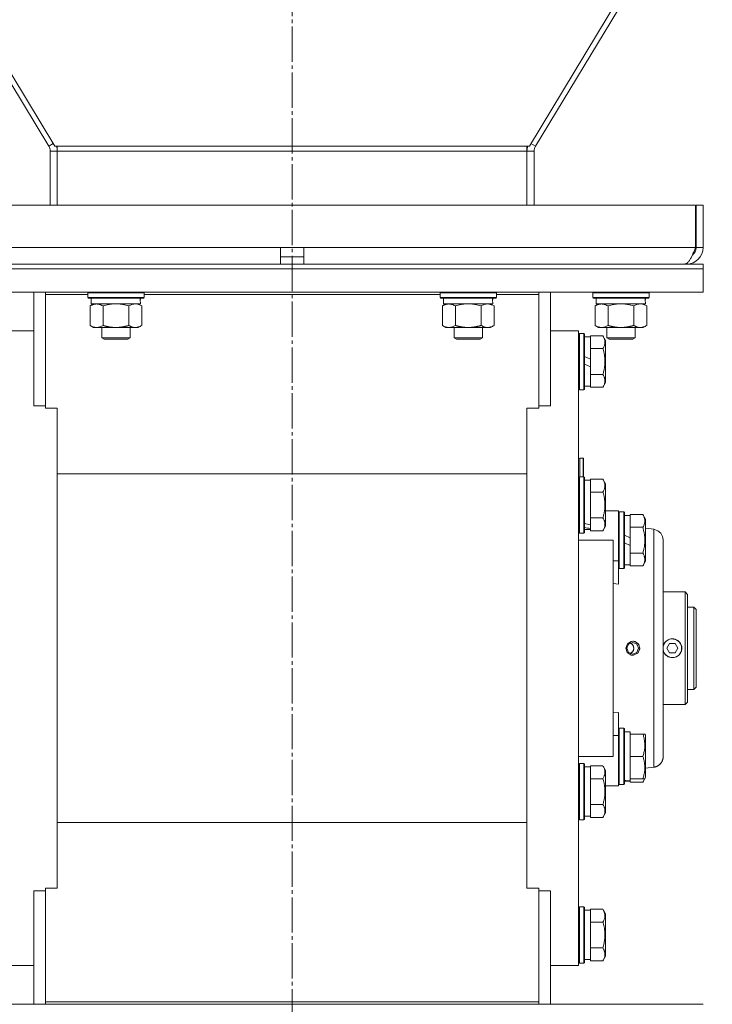
# Model space of a CAD drawing. Units: millimetres. Extents: x 0 to 17386, y -6 to 11880.
# Drawn here: x 3013 to 3307, y 6964 to 7383 of the extents above; entities that cross this region are included whole.
import ezdxf

# ---------------------------------------------------------------- set-up
doc = ezdxf.new("R2010")
doc.units = ezdxf.units.MM
doc.linetypes.add('K5LT_AXLED', pattern=[19.5, 15, -1.5, 1.5, -1.5])
doc.linetypes.add('K5LT_THIN', pattern=[0])
for name, color, linetype, true_color in [('OSI', 2, 'Continuous', 0xffff00), ('R', 1, 'Continuous', 0xff0000), ('WELDING', 7, 'Continuous', 0xffffff)]:
    doc.layers.add(name, color=color, linetype=linetype, true_color=true_color)

msp = doc.modelspace()

# ---------------------------------------------------------------- linework, layer by layer
at = {"layer": 'OSI', "color": 30, "linetype": 'K5LT_AXLED', "lineweight": 18, "true_color": 0xff8000}
msp.add_line((3128.58, 10344.07), (3128.58, 6874.07), dxfattribs=at)
at = {"layer": 'R', "color": 7, "linetype": 'K5LT_THIN', "lineweight": 18}
for p, q in [((3027.57, 7329.18), (2864.58, 7598.57)), ((3229.59, 7329.18), (3392.58, 7598.57)), ((2864.23, 7594.9), (3025, 7329.18)), ((3392.92, 7594.9), (3232.16, 7329.18)), ((3025, 7329.18), (3026.88, 7330.32)), ((3028.58, 7329.18), (3027.57, 7329.18)), ((3228.58, 7329.18), (3028.58, 7329.18)), ((3028.58, 7329.18), (3028.58, 7327.11)), ((3228.58, 7329.18), (3229.59, 7329.18)), ((3228.58, 7329.18), (3228.58, 7327.11)), ((3232.16, 7329.18), (3230.28, 7330.32)), ((3025.58, 7327.11), (3028.58, 7327.11)), ((3025.58, 7327.11), (3025.58, 7304.07)), ((3228.58, 7327.11), (3028.58, 7327.11)), ((3028.58, 7304.07), (3028.58, 7327.11)), ((3231.58, 7327.11), (3228.58, 7327.11)), ((3228.58, 7304.07), (3228.58, 7327.11)), ((3231.58, 7327.11), (3231.58, 7304.07)), ((2956.76, 7304.07), (3300.39, 7304.07)), ((3300.39, 7304.07), (3300.39, 7286.07)), ((3300.58, 7286.07), (3300.58, 7304.07)), ((3303.58, 7304.07), (3300.58, 7304.07)), ((3303.58, 7286.07), (3303.58, 7304.07)), ((2956.76, 7286.07), (3123.58, 7286.07)), ((3123.58, 7279.07), (3123.58, 7286.07)), ((3123.58, 7286.07), (3133.58, 7286.07)), ((3133.58, 7279.07), (3133.58, 7286.07)), ((3133.58, 7286.07), (3300.39, 7286.07)), ((3303.58, 7286.07), (3300.58, 7286.07)), ((3123.58, 7282.07), (3133.58, 7282.07)), ((2953.58, 7279.07), (3303.58, 7279.07)), ((3296.58, 7279.07), (3296.58, 7279.31)), ((3303.58, 7277.07), (3303.58, 7279.07)), ((2953.58, 7277.07), (3303.58, 7277.07)), ((2953.58, 7277.07), (3303.58, 7277.07)), ((3303.58, 7267.07), (3303.58, 7277.07)), ((2953.58, 7267.07), (3303.58, 7267.07)), ((3018.58, 7218.75), (3018.58, 7267.07)), ((3023.58, 7266.03), (3023.58, 7267.07)), ((3023.58, 7217.71), (3023.58, 7266.03)), ((3023.58, 7266.03), (3041.58, 7266.03)), ((3041.58, 7266.77), (3041.75, 7267.07)), ((3041.58, 7264.87), (3041.58, 7266.77)), ((3041.58, 7266.77), (3065.58, 7266.77)), ((3041.58, 7264.87), (3041.75, 7264.57)), ((3041.58, 7264.87), (3065.58, 7264.87)), ((3065.58, 7266.77), (3065.41, 7267.07)), ((3065.58, 7264.87), (3065.41, 7264.57)), ((3065.58, 7264.87), (3065.58, 7266.77)), ((3065.58, 7266.03), (3191.58, 7266.03)), ((3191.58, 7266.77), (3191.75, 7267.07)), ((3191.58, 7264.87), (3191.58, 7266.77)), ((3191.58, 7266.77), (3215.58, 7266.77)), ((3191.58, 7264.87), (3191.75, 7264.57)), ((3191.58, 7264.87), (3215.58, 7264.87)), ((3215.58, 7266.77), (3215.41, 7267.07)), ((3215.58, 7264.87), (3215.41, 7264.57)), ((3215.58, 7264.87), (3215.58, 7266.77)), ((3215.58, 7266.03), (3233.58, 7266.03)), ((3233.58, 7266.03), (3233.58, 7267.07)), ((3233.58, 7266.03), (3233.58, 7217.71)), ((3238.58, 7218.75), (3238.58, 7267.07)), ((3256.58, 7266.77), (3256.75, 7267.07)), ((3256.58, 7264.87), (3256.58, 7266.77)), ((3256.58, 7266.77), (3280.58, 7266.77)), ((3256.58, 7264.87), (3256.75, 7264.57)), ((3256.58, 7264.87), (3280.58, 7264.87)), ((3280.58, 7266.77), (3280.41, 7267.07)), ((3280.58, 7264.87), (3280.41, 7264.57)), ((3280.58, 7264.87), (3280.58, 7266.77)), ((3041.75, 7264.57), (3065.41, 7264.57)), ((3042.61, 7261.22), (3044.08, 7262.07)), ((3042.61, 7252.92), (3042.61, 7261.22)), ((3043.08, 7262.07), (3043.08, 7264.57)), ((3043.08, 7262.07), (3064.02, 7262.07)), ((3048.09, 7252.92), (3048.09, 7261.22)), ((3059.06, 7252.92), (3059.06, 7261.22)), ((3064.55, 7261.22), (3063.08, 7262.07)), ((3064.03, 7264.57), (3063.95, 7263.19)), ((3064.55, 7252.92), (3064.55, 7261.22)), ((3191.75, 7264.57), (3215.41, 7264.57)), ((3192.61, 7261.22), (3194.08, 7262.07)), ((3192.61, 7252.92), (3192.61, 7261.22)), ((3193.08, 7262.07), (3193.08, 7264.57)), ((3193.08, 7262.07), (3214.02, 7262.07)), ((3198.09, 7252.92), (3198.09, 7261.22)), ((3209.06, 7252.92), (3209.06, 7261.22)), ((3214.55, 7261.22), (3213.08, 7262.07)), ((3214.03, 7264.57), (3213.95, 7263.19)), ((3214.55, 7252.92), (3214.55, 7261.22)), ((3256.75, 7264.57), (3280.41, 7264.57)), ((3257.61, 7261.22), (3259.08, 7262.07)), ((3257.61, 7252.92), (3257.61, 7261.22)), ((3258.08, 7262.07), (3258.08, 7264.57)), ((3258.08, 7262.07), (3279.02, 7262.07)), ((3263.09, 7252.92), (3263.09, 7261.22)), ((3274.06, 7252.92), (3274.06, 7261.22)), ((3279.55, 7261.22), (3278.08, 7262.07)), ((3279.03, 7264.57), (3278.95, 7263.19)), ((3279.55, 7252.92), (3279.55, 7261.22)), ((3042.61, 7252.92), (3044.08, 7252.07)), ((3064.55, 7252.92), (3063.08, 7252.07)), ((3192.61, 7252.92), (3194.08, 7252.07)), ((3214.55, 7252.92), (3213.08, 7252.07)), ((3257.61, 7252.92), (3259.08, 7252.07)), ((3279.55, 7252.92), (3278.08, 7252.07)), ((3018.58, 7250.57), (3006.58, 7250.57)), ((3045.35, 7252.07), (3044.08, 7252.07)), ((3053.58, 7252.07), (3045.35, 7252.07)), ((3047.58, 7252.07), (3047.58, 7247.64)), ((3061.81, 7252.07), (3053.58, 7252.07)), ((3059.58, 7252.07), (3059.58, 7247.64)), ((3063.08, 7252.07), (3061.81, 7252.07)), ((3195.35, 7252.07), (3194.08, 7252.07)), ((3203.58, 7252.07), (3195.35, 7252.07)), ((3197.58, 7252.07), (3197.58, 7247.64)), ((3211.81, 7252.07), (3203.58, 7252.07)), ((3209.58, 7252.07), (3209.58, 7247.64)), ((3213.08, 7252.07), (3211.81, 7252.07)), ((3238.58, 7250.57), (3250.58, 7250.57)), ((3250.58, 7250.57), (3250.58, 6980.57)), ((3250.88, 7249.57), (3250.58, 7249.39)), ((3250.88, 7249.57), (3250.88, 7225.57)), ((3252.78, 7249.57), (3250.88, 7249.57)), ((3252.78, 7249.57), (3252.78, 7225.57)), ((3252.78, 7249.57), (3253.08, 7249.39)), ((3253.08, 7249.39), (3253.08, 7225.74)), ((3253.08, 7248.07), (3255.58, 7248.07)), ((3260.93, 7248.54), (3255.58, 7248.54)), ((3255.58, 7248.54), (3255.58, 7248.03)), ((3260.35, 7252.07), (3259.08, 7252.07)), ((3268.58, 7252.07), (3260.35, 7252.07)), ((3260.93, 7248.54), (3262.08, 7246.54)), ((3262.58, 7252.07), (3262.58, 7247.64)), ((3276.81, 7252.07), (3268.58, 7252.07)), ((3274.58, 7252.07), (3274.58, 7247.64)), ((3278.08, 7252.07), (3276.81, 7252.07)), ((3059.58, 7247.64), (3047.58, 7247.64)), ((3047.58, 7247.64), (3048.58, 7247.07)), ((3058.58, 7247.07), (3048.58, 7247.07)), ((3059.58, 7247.64), (3058.58, 7247.07)), ((3209.58, 7247.64), (3197.58, 7247.64)), ((3197.58, 7247.64), (3198.58, 7247.07)), ((3208.58, 7247.07), (3198.58, 7247.07)), ((3209.58, 7247.64), (3208.58, 7247.07)), ((3255.58, 7243.56), (3255.58, 7248.03)), ((3262.08, 7246.54), (3262.08, 7228.59)), ((3274.58, 7247.64), (3262.58, 7247.64)), ((3262.58, 7247.64), (3263.58, 7247.07)), ((3273.58, 7247.07), (3263.58, 7247.07)), ((3274.58, 7247.64), (3273.58, 7247.07)), ((3255.58, 7238.58), (3253.08, 7239.74)), ((3255.58, 7243.56), (3255.58, 7243.05)), ((3260.93, 7243.05), (3255.58, 7243.05)), ((3255.58, 7243.05), (3255.58, 7242.04)), ((3255.58, 7238.58), (3255.58, 7242.04)), ((3255.58, 7235.27), (3253.08, 7236.43)), ((3255.58, 7238.58), (3255.58, 7235.27)), ((3255.58, 7233.09), (3255.58, 7235.27)), ((3255.58, 7233.09), (3255.58, 7232.08)), ((3255.58, 7232.08), (3255.58, 7231.58)), ((3260.93, 7232.08), (3255.58, 7232.08)), ((3255.58, 7227.1), (3255.58, 7231.58)), ((3255.58, 7227.1), (3255.58, 7226.6)), ((3260.93, 7226.6), (3262.08, 7228.59)), ((3250.88, 7225.57), (3250.58, 7225.74)), ((3252.78, 7225.57), (3250.88, 7225.57)), ((3252.78, 7225.57), (3253.08, 7225.74)), ((3253.08, 7227.07), (3255.58, 7227.07)), ((3260.93, 7226.6), (3255.58, 7226.6)), ((3023.58, 7218.75), (3018.58, 7218.75)), ((3238.58, 7218.75), (3233.58, 7218.75)), ((3028.58, 7217.71), (3023.58, 7217.71)), ((3028.58, 7215.82), (3028.58, 7217.71)), ((3028.58, 7015.31), (3028.58, 7215.82)), ((3228.58, 7217.71), (3228.58, 7215.82)), ((3233.58, 7217.71), (3228.58, 7217.71)), ((3228.58, 7015.31), (3228.58, 7215.82)), ((3252.48, 7196.47), (3251.08, 7196.47)), ((3251.08, 7196.47), (3251.08, 7188.57)), ((3252.68, 7196.27), (3252.48, 7196.47)), ((3252.48, 7196.47), (3252.48, 7188.57)), ((3252.68, 7196.27), (3252.68, 7188.57)), ((3228.58, 7189.76), (3028.58, 7189.76)), ((3250.88, 7188.57), (3250.58, 7188.39)), ((3250.88, 7188.57), (3250.88, 7164.57)), ((3252.78, 7188.57), (3250.88, 7188.57)), ((3252.78, 7188.57), (3253.08, 7188.39)), ((3252.78, 7188.57), (3252.78, 7164.57)), ((3253.08, 7188.39), (3253.08, 7164.74)), ((3253.08, 7187.07), (3255.58, 7187.07)), ((3260.93, 7187.54), (3255.58, 7187.54)), ((3255.58, 7187.54), (3255.58, 7187.03)), ((3255.58, 7182.56), (3255.58, 7187.03)), ((3260.93, 7187.54), (3262.08, 7185.54)), ((3262.08, 7185.54), (3262.08, 7167.59)), ((3255.58, 7182.56), (3255.58, 7182.05)), ((3255.58, 7182.05), (3255.58, 7181.04)), ((3260.93, 7182.05), (3255.58, 7182.05)), ((3255.58, 7172.09), (3255.58, 7181.04)), ((3262.08, 7174.07), (3265.33, 7174.07)), ((3265.33, 7174.07), (3267.58, 7174.07)), ((3265.33, 7174.07), (3267.58, 7174.07)), ((3267.58, 7174.07), (3267.58, 7152.73)), ((3267.88, 7173.57), (3267.58, 7173.39)), ((3267.88, 7173.57), (3267.58, 7173.39)), ((3267.88, 7173.57), (3267.88, 7149.57)), ((3269.78, 7173.57), (3267.88, 7173.57)), ((3269.78, 7173.57), (3269.78, 7149.57)), ((3269.78, 7173.57), (3270.08, 7173.39)), ((3270.08, 7173.39), (3270.08, 7149.74)), ((3255.58, 7172.09), (3255.58, 7171.08)), ((3260.93, 7171.08), (3255.58, 7171.08)), ((3255.58, 7171.08), (3255.58, 7170.58)), ((3255.58, 7168.02), (3255.58, 7170.58)), ((3270.08, 7172.07), (3272.58, 7172.07)), ((3277.93, 7172.54), (3272.58, 7172.54)), ((3272.58, 7172.54), (3272.58, 7172.03)), ((3272.58, 7167.56), (3272.58, 7172.03)), ((3277.93, 7172.54), (3279.08, 7170.54)), ((3279.08, 7170.54), (3279.08, 7152.59)), ((3250.88, 7164.57), (3250.58, 7164.74)), ((3252.78, 7164.57), (3250.88, 7164.57)), ((3252.78, 7164.57), (3253.08, 7164.74)), ((3253.08, 7166.07), (3255.58, 7166.07)), ((3255.58, 7168.02), (3255.58, 7167.19)), ((3255.58, 7167.19), (3255.58, 7166.55)), ((3255.58, 7166.1), (3255.58, 7166.55)), ((3255.58, 7166.1), (3255.58, 7165.6)), ((3260.93, 7165.6), (3255.58, 7165.6)), ((3260.93, 7165.6), (3262.08, 7167.59)), ((3272.58, 7167.56), (3272.58, 7167.05)), ((3272.58, 7167.05), (3272.58, 7166.04)), ((3277.93, 7167.05), (3272.58, 7167.05)), ((3272.58, 7162.58), (3272.58, 7166.04)), ((3279.08, 7166.66), (3282.58, 7166.2)), ((3265.33, 7161.57), (3250.58, 7161.57)), ((3265.33, 7161.57), (3265.33, 7069.57)), ((3272.58, 7162.58), (3270.08, 7163.74)), ((3272.58, 7159.27), (3270.08, 7160.43)), ((3272.58, 7162.58), (3272.58, 7159.27)), ((3286.58, 7069.5), (3286.58, 7161.64)), ((3286.58, 7161.64), (3286.58, 7069.5)), ((3286.58, 7161.63), (3286.58, 7161.64)), ((3272.58, 7157.09), (3272.58, 7159.27)), ((3272.58, 7157.09), (3272.58, 7156.08)), ((3277.93, 7156.08), (3272.58, 7156.08)), ((3272.58, 7156.08), (3272.58, 7155.58)), ((3267.58, 7152.73), (3265.33, 7152.73)), ((3267.58, 7152.73), (3267.58, 7142.86)), ((3272.58, 7151.1), (3272.58, 7155.58)), ((3277.93, 7150.6), (3279.08, 7152.59)), ((3267.88, 7149.57), (3267.58, 7149.74)), ((3269.78, 7149.57), (3267.88, 7149.57)), ((3269.78, 7149.57), (3270.08, 7149.74)), ((3270.08, 7151.07), (3272.58, 7151.07)), ((3272.58, 7151.1), (3272.58, 7150.6)), ((3277.93, 7150.6), (3272.58, 7150.6)), ((3267.58, 7142.86), (3265.33, 7143.07)), ((3286.58, 7139.57), (3295.88, 7139.57)), ((3295.88, 7139.57), (3295.88, 7091.57)), ((3295.88, 7139.57), (3296.98, 7138.47)), ((3296.98, 7092.67), (3296.98, 7138.47)), ((3299.58, 7133.07), (3296.98, 7133.07)), ((3299.58, 7098.07), (3299.58, 7133.07)), ((3299.58, 7133.07), (3300.58, 7132.07)), ((3300.58, 7099.07), (3300.58, 7132.07)), ((3273.96, 7118.55), (3273.65, 7118.57)), ((3275.86, 7117.57), (3273.96, 7118.55)), ((3271.14, 7115.57), (3271.85, 7117.31)), ((3271.85, 7113.83), (3271.14, 7115.57)), ((3271.85, 7117.31), (3273.58, 7118.03)), ((3273.58, 7118.03), (3275.3, 7117.31)), ((3275.3, 7117.31), (3276.01, 7115.57)), ((3276.01, 7115.57), (3275.3, 7113.83)), ((3276.62, 7115.57), (3275.86, 7117.57)), ((3276.62, 7115.57), (3275.86, 7113.56)), ((3288.17, 7115.57), (3289.32, 7117.57)), ((3289.32, 7113.57), (3288.17, 7115.57)), ((3289.32, 7117.57), (3291.63, 7117.57)), ((3291.63, 7117.57), (3292.79, 7115.57)), ((3292.79, 7115.57), (3291.63, 7113.57)), ((3273.58, 7113.11), (3271.85, 7113.83)), ((3275.3, 7113.83), (3273.58, 7113.11)), ((3273.96, 7112.58), (3273.65, 7112.57)), ((3275.86, 7113.56), (3273.96, 7112.58)), ((3291.63, 7113.57), (3289.32, 7113.57)), ((3299.58, 7098.07), (3296.98, 7098.07)), ((3299.58, 7098.07), (3300.58, 7099.07)), ((3286.58, 7091.57), (3295.88, 7091.57)), ((3295.88, 7091.57), (3296.98, 7092.67)), ((3265.33, 7088.06), (3267.58, 7088.27)), ((3267.58, 7088.27), (3267.58, 7078.41)), ((3267.88, 7081.57), (3267.58, 7081.39)), ((3269.78, 7081.57), (3267.88, 7081.57)), ((3267.88, 7081.57), (3267.88, 7057.57)), ((3269.78, 7081.57), (3269.78, 7057.57)), ((3269.78, 7081.57), (3270.08, 7081.39)), ((3270.08, 7081.39), (3270.08, 7057.74)), ((3267.58, 7078.41), (3265.33, 7078.41)), ((3267.58, 7078.41), (3267.58, 7057.07)), ((3270.08, 7080.07), (3272.58, 7080.07)), ((3272.58, 7079.07), (3272.58, 7080.07)), ((3272.58, 7079.07), (3272.58, 7078.19)), ((3277.93, 7079.07), (3272.58, 7079.07)), ((3272.58, 7070.44), (3272.58, 7078.19)), ((3278.77, 7079.07), (3277.93, 7079.07)), ((3278.77, 7079.07), (3279.08, 7078.54)), ((3279.08, 7078.54), (3279.08, 7060.59)), ((3250.58, 7069.57), (3265.33, 7069.57)), ((3272.58, 7070.44), (3272.58, 7069.57)), ((3272.58, 7069.57), (3272.58, 7068.69)), ((3277.93, 7069.57), (3272.58, 7069.57)), ((3272.58, 7060.94), (3272.58, 7068.69)), ((3286.58, 7069.5), (3286.58, 7069.5)), ((3250.88, 7066.57), (3250.58, 7066.39)), ((3252.78, 7066.57), (3250.88, 7066.57)), ((3250.88, 7066.57), (3250.88, 7064.96)), ((3250.88, 7064.96), (3250.88, 7042.57)), ((3252.78, 7066.57), (3253.08, 7066.39)), ((3252.78, 7066.57), (3252.78, 7064.96)), ((3252.78, 7064.96), (3252.78, 7042.57)), ((3253.08, 7066.39), (3253.08, 7064.81)), ((3253.08, 7065.07), (3255.58, 7065.07)), ((3253.08, 7064.81), (3253.08, 7042.74)), ((3260.93, 7065.54), (3255.58, 7065.54)), ((3255.58, 7065.54), (3255.58, 7065.03)), ((3255.58, 7060.56), (3255.58, 7065.03)), ((3260.93, 7065.54), (3262.08, 7063.54)), ((3279.08, 7064.48), (3282.58, 7064.94)), ((3255.58, 7060.56), (3255.58, 7060.05)), ((3255.58, 7060.05), (3255.58, 7059.04)), ((3260.93, 7060.05), (3255.58, 7060.05)), ((3262.08, 7063.54), (3262.08, 7062.34)), ((3262.08, 7062.34), (3262.08, 7045.59)), ((3272.58, 7060.94), (3272.58, 7060.07)), ((3272.58, 7059.12), (3272.58, 7060.07)), ((3277.93, 7060.07), (3272.58, 7060.07)), ((3277.93, 7058.6), (3279.08, 7060.59)), ((3277.93, 7060.07), (3278.77, 7060.07)), ((3278.77, 7060.07), (3279.08, 7060.59)), ((3255.58, 7050.09), (3255.58, 7059.04)), ((3265.33, 7057.07), (3262.08, 7057.07)), ((3265.33, 7057.07), (3267.58, 7057.07)), ((3267.88, 7057.57), (3267.58, 7057.74)), ((3267.88, 7057.57), (3267.58, 7057.74)), ((3269.78, 7057.57), (3267.88, 7057.57)), ((3269.78, 7057.57), (3267.88, 7057.57)), ((3269.78, 7057.57), (3270.08, 7057.74)), ((3269.78, 7057.57), (3270.08, 7057.74)), ((3271.2, 7059.2), (3270.08, 7059.13)), ((3270.08, 7059.07), (3272.58, 7059.07)), ((3272.58, 7059.1), (3272.58, 7059.12)), ((3272.58, 7059.1), (3272.58, 7058.6)), ((3277.93, 7058.6), (3272.58, 7058.6)), ((3255.58, 7050.09), (3255.58, 7049.08)), ((3260.93, 7049.08), (3255.58, 7049.08)), ((3255.58, 7049.08), (3255.58, 7048.58)), ((3255.58, 7044.1), (3255.58, 7048.58)), ((3253.08, 7044.07), (3255.58, 7044.07)), ((3255.58, 7044.1), (3255.58, 7043.6)), ((3260.93, 7043.6), (3255.58, 7043.6)), ((3260.93, 7043.6), (3262.08, 7045.59)), ((3228.58, 7041.37), (3028.58, 7041.37)), ((3250.88, 7042.57), (3250.58, 7042.74)), ((3252.78, 7042.57), (3250.88, 7042.57)), ((3252.78, 7042.57), (3253.08, 7042.74)), ((3028.58, 7013.42), (3023.58, 7013.42)), ((3023.58, 7013.42), (3023.58, 6965.1)), ((3028.58, 7015.31), (3028.58, 7013.42)), ((3228.58, 7013.42), (3228.58, 7015.31)), ((3233.58, 7013.42), (3228.58, 7013.42)), ((3233.58, 6965.1), (3233.58, 7013.42)), ((3018.58, 6964.07), (3018.58, 7012.38)), ((3023.58, 7012.38), (3018.58, 7012.38)), ((3238.58, 7012.38), (3233.58, 7012.38)), ((3238.58, 6964.07), (3238.58, 7012.38)), ((3250.88, 7005.57), (3250.58, 7005.39)), ((3252.78, 7005.57), (3250.88, 7005.57)), ((3250.88, 7005.57), (3250.88, 6993.57)), ((3252.78, 7005.57), (3253.08, 7005.39)), ((3252.78, 7005.57), (3252.78, 6993.57)), ((3253.08, 7005.39), (3253.08, 6993.57)), ((3253.08, 7004.07), (3255.58, 7004.07)), ((3260.93, 7004.54), (3255.58, 7004.54)), ((3255.58, 7004.54), (3255.58, 7004.03)), ((3255.58, 6999.56), (3255.58, 7004.03)), ((3260.93, 7004.54), (3262.08, 7002.54)), ((3262.08, 7002.54), (3262.08, 6993.57)), ((3255.58, 6999.56), (3255.58, 6999.05)), ((3255.58, 6999.05), (3255.58, 6998.04)), ((3260.93, 6999.05), (3255.58, 6999.05)), ((3255.58, 6989.09), (3255.58, 6998.04)), ((3250.88, 6993.57), (3250.88, 6981.57)), ((3252.78, 6993.57), (3252.78, 6981.57)), ((3253.08, 6993.57), (3253.08, 6981.74)), ((3262.08, 6993.57), (3262.08, 6984.59)), ((3255.58, 6989.09), (3255.58, 6988.08)), ((3260.93, 6988.08), (3255.58, 6988.08)), ((3255.58, 6988.08), (3255.58, 6987.58)), ((3255.58, 6983.1), (3255.58, 6987.58)), ((3260.93, 6982.6), (3262.08, 6984.59)), ((3018.58, 6980.57), (3006.58, 6980.57)), ((3238.58, 6980.57), (3250.58, 6980.57)), ((3250.88, 6981.57), (3250.58, 6981.74)), ((3252.78, 6981.57), (3250.88, 6981.57)), ((3252.78, 6981.57), (3253.08, 6981.74)), ((3253.08, 6983.07), (3255.58, 6983.07)), ((3255.58, 6983.1), (3255.58, 6982.6)), ((3260.93, 6982.6), (3255.58, 6982.6)), ((2953.58, 6964.07), (3303.58, 6964.07)), ((3023.58, 6965.1), (3023.58, 6964.07)), ((3023.58, 6965.1), (3233.58, 6965.1)), ((3233.58, 6965.1), (3233.58, 6964.07))]:
    msp.add_line(p, q, dxfattribs=at)
for centre, radius, start, end in [((3021.58, 7327.11), 4, 0, 31.1751), ((3021.58, 7327.11), 7, 0, 17.2057), ((3235.58, 7327.11), 7, 162.7943, 180), ((3235.58, 7327.11), 4, 148.8249, 180), ((3296.58, 7286.07), 7, 270, 0), ((3296.58, 7286.07), 4, 307.6144, 0), ((3251.08, 7195.97), 0.5, 90, 180), ((3290.48, 7115.57), 3.96, 270, 170.1167), ((3290.48, 7115.57), 4, 20.587, 159.413), ((3290.48, 7115.57), 4, 159.413, 167.1614), ((3290.48, 7115.57), 3.96, 189.8833, 270), ((3290.48, 7115.57), 4, 192.8386, 200.587), ((3290.48, 7115.57), 4, 200.587, 270), ((3290.48, 7115.57), 4, 270, 339.413), ((3290.48, 7115.57), 4, 339.413, 20.587)]:
    msp.add_arc(centre, radius, start, end, dxfattribs=at)
for centre, major_axis, ratio, start_param, end_param in [((3053.58, 7259.64), (0, 22.52), 0.466308, -1.46277, -1.350168), ((3203.58, 7259.64), (0, 22.52), 0.466308, -1.46277, -1.350168), ((3268.58, 7259.64), (0, 22.52), 0.466308, -1.46277, -1.350168), ((3257.75, 7176.57), (22.4, -6.17), 0.379473, 4.607548, 4.71994), ((3250.65, 7176.57), (22.4, -6.17), 0.379473, -1.35866, -1.246058), ((3274.75, 7069.57), (22.52, 0), 0.466308, 4.503438, 4.615831)]:
    msp.add_ellipse(centre, major_axis=major_axis, ratio=ratio, start_param=start_param, end_param=end_param, dxfattribs=at)
at = {"layer": 'WELDING', "color": 7, "linetype": 'K5LT_THIN', "lineweight": 18}
for p, q in [((3049.89, 7261.67), (3048.09, 7261.22)), ((3051.73, 7261.96), (3049.89, 7261.67)), ((3053.58, 7262.07), (3051.73, 7261.96)), ((3055.43, 7261.96), (3053.58, 7262.07)), ((3057.26, 7261.67), (3055.43, 7261.96)), ((3059.06, 7261.22), (3057.26, 7261.67)), ((3059.42, 7261.41), (3059.06, 7261.22)), ((3060.32, 7261.81), (3059.42, 7261.41)), ((3061.24, 7262.03), (3060.32, 7261.81)), ((3061.81, 7262.07), (3061.24, 7262.03)), ((3062.73, 7261.96), (3061.81, 7262.07)), ((3063.65, 7261.67), (3062.73, 7261.96)), ((3064.55, 7261.22), (3063.65, 7261.67)), ((3199.89, 7261.67), (3198.09, 7261.22)), ((3201.73, 7261.96), (3199.89, 7261.67)), ((3203.58, 7262.07), (3201.73, 7261.96)), ((3205.43, 7261.96), (3203.58, 7262.07)), ((3207.26, 7261.67), (3205.43, 7261.96)), ((3209.06, 7261.22), (3207.26, 7261.67)), ((3209.42, 7261.41), (3209.06, 7261.22)), ((3210.32, 7261.81), (3209.42, 7261.41)), ((3211.24, 7262.03), (3210.32, 7261.81)), ((3211.81, 7262.07), (3211.24, 7262.03)), ((3264.89, 7261.67), (3263.09, 7261.22)), ((3266.73, 7261.96), (3264.89, 7261.67)), ((3268.58, 7262.07), (3266.73, 7261.96)), ((3270.43, 7261.96), (3268.58, 7262.07)), ((3272.26, 7261.67), (3270.43, 7261.96)), ((3274.06, 7261.22), (3272.26, 7261.67)), ((3274.42, 7261.41), (3274.06, 7261.22)), ((3275.32, 7261.81), (3274.42, 7261.41)), ((3276.24, 7262.03), (3275.32, 7261.81)), ((3276.81, 7262.07), (3276.24, 7262.03)), ((3277.73, 7261.96), (3276.81, 7262.07)), ((3278.65, 7261.67), (3277.73, 7261.96)), ((3279.55, 7261.22), (3278.65, 7261.67)), ((3282.89, 7166.14), (3282.58, 7166.2)), ((3284.31, 7165.6), (3282.89, 7166.14)), ((3285.52, 7164.57), (3284.31, 7165.6)), ((3286.31, 7163.18), (3285.52, 7164.57)), ((3286.58, 7161.64), (3286.31, 7163.18)), ((3286.58, 7161.64), (3286.58, 7161.64)), ((3271.36, 7117.47), (3273.01, 7118.5)), ((3273.01, 7118.5), (3273.65, 7118.57)), ((3273.65, 7118.57), (3274.65, 7118.39)), ((3274.65, 7118.39), (3276.2, 7117.12)), ((3270.69, 7115.63), (3271.36, 7117.47)), ((3271.29, 7113.74), (3270.69, 7115.63)), ((3272.58, 7117.81), (3273.04, 7117.55)), ((3272.58, 7117.81), (3273.35, 7117.27)), ((3273.62, 7114.18), (3272.58, 7113.32)), ((3273.04, 7117.55), (3273.43, 7117.19)), ((3273.35, 7117.27), (3273.87, 7116.49)), ((3273.87, 7114.66), (3273.36, 7113.87)), ((3273.43, 7117.19), (3273.73, 7116.76)), ((3274.04, 7115.45), (3273.62, 7114.18)), ((3273.73, 7116.76), (3274.04, 7115.45)), ((3273.87, 7116.49), (3274.05, 7115.57)), ((3274.05, 7115.57), (3273.87, 7114.66)), ((3276.61, 7115.21), (3275.75, 7113.44)), ((3276.2, 7117.12), (3276.61, 7115.21)), ((3286.58, 7116.55), (3286.62, 7116.69)), ((3286.62, 7114.44), (3286.58, 7114.59)), ((3286.62, 7116.69), (3286.68, 7116.83)), ((3286.68, 7114.3), (3286.62, 7114.44)), ((3286.68, 7116.83), (3286.73, 7116.97)), ((3286.73, 7114.16), (3286.68, 7114.3)), ((3272.92, 7112.66), (3271.29, 7113.74)), ((3272.59, 7113.33), (3272.58, 7113.32)), ((3273.36, 7113.87), (3272.59, 7113.33)), ((3273.65, 7112.57), (3272.92, 7112.66)), ((3273.86, 7112.57), (3273.65, 7112.57)), ((3275.75, 7113.44), (3273.86, 7112.57)), ((3278.41, 7059.57), (3278.19, 7059.08)), ((3278.58, 7060.07), (3278.41, 7059.57)), ((3278.19, 7059.08), (3277.93, 7058.6))]:
    msp.add_line(p, q, dxfattribs=at)
msp.add_open_spline([(3300.39, 7286.07), (3300.28, 7285.81), (3300.07, 7285.28), (3299.74, 7284.51), (3299.41, 7283.75), (3299.08, 7283.02), (3298.75, 7282.33), (3298.42, 7281.69), (3298.1, 7281.11), (3297.77, 7280.58), (3297.44, 7280.13), (3297.11, 7279.75), (3296.78, 7279.45), (3296.45, 7279.23), (3296.13, 7279.1), (3295.91, 7279.07), (3295.8, 7279.07)], degree=3, dxfattribs=at)
for points, knots in [([(3048.09, 7261.22), (3047.77, 7261.4), (3047.3, 7261.64), (3046.72, 7261.85), (3046.38, 7261.94), (3046.08, 7262.01), (3045.74, 7262.05), (3045.38, 7262.07), (3045.03, 7262.06), (3044.72, 7262.02), (3044.38, 7261.96), (3043.94, 7261.84), (3043.33, 7261.61), (3042.86, 7261.37), (3042.61, 7261.22)], [0, 0, 0, 0, 2.72415, 3.912285, 4.716446, 5.530362, 6.353984, 7.500189, 8.40607, 9.211142, 9.998759, 11.128707, 12.847273, 15, 15, 15, 15]), ([(3198.09, 7261.22), (3197.77, 7261.4), (3197.3, 7261.64), (3196.72, 7261.85), (3196.38, 7261.94), (3196.08, 7262.01), (3195.74, 7262.05), (3195.38, 7262.07), (3195.03, 7262.06), (3194.72, 7262.02), (3194.38, 7261.96), (3193.94, 7261.84), (3193.33, 7261.61), (3192.86, 7261.37), (3192.61, 7261.22)], [0, 0, 0, 0, 2.72415, 3.912285, 4.716446, 5.530362, 6.353984, 7.500189, 8.40607, 9.211142, 9.998759, 11.128707, 12.847273, 15, 15, 15, 15]), ([(3214.55, 7261.22), (3214.21, 7261.41), (3213.73, 7261.65), (3213.09, 7261.88), (3212.67, 7261.98), (3212.24, 7262.05), (3211.96, 7262.07), (3211.81, 7262.07)], [0, 0, 0, 0, 3.005828, 4.318193, 5.5895, 6.632109, 8, 8, 8, 8]), ([(3263.09, 7261.22), (3262.77, 7261.4), (3262.3, 7261.64), (3261.72, 7261.85), (3261.38, 7261.94), (3261.08, 7262.01), (3260.74, 7262.05), (3260.38, 7262.07), (3260.03, 7262.06), (3259.72, 7262.02), (3259.38, 7261.96), (3258.94, 7261.84), (3258.33, 7261.61), (3257.86, 7261.37), (3257.61, 7261.22)], [0, 0, 0, 0, 2.72415, 3.912285, 4.716446, 5.530362, 6.353984, 7.500189, 8.40607, 9.211142, 9.998759, 11.128707, 12.847273, 15, 15, 15, 15]), ([(3042.61, 7252.92), (3042.9, 7252.75), (3043.33, 7252.53), (3043.89, 7252.31), (3044.28, 7252.2), (3044.64, 7252.12), (3044.99, 7252.08), (3045.23, 7252.07), (3045.35, 7252.07)], [0, 0, 0, 0, 2.905563, 4.375924, 5.511195, 6.679161, 7.850161, 9, 9, 9, 9]), ([(3045.35, 7252.07), (3045.48, 7252.07), (3045.72, 7252.08), (3046.1, 7252.13), (3046.46, 7252.21), (3046.92, 7252.35), (3047.47, 7252.57), (3047.89, 7252.8), (3048.09, 7252.92)], [0, 0, 0, 0, 1.192024, 2.404251, 3.60809, 4.765234, 6.955738, 9, 9, 9, 9]), ([(3048.09, 7252.92), (3048.16, 7252.9), (3048.28, 7252.86), (3048.46, 7252.81), (3048.65, 7252.76), (3048.89, 7252.7), (3049.2, 7252.62), (3049.54, 7252.54), (3049.85, 7252.47), (3050.12, 7252.42), (3050.36, 7252.37), (3050.54, 7252.34), (3050.75, 7252.3), (3051.04, 7252.26), (3051.4, 7252.21), (3051.76, 7252.16), (3052.25, 7252.12), (3052.74, 7252.09), (3053.22, 7252.07), (3053.46, 7252.07), (3053.58, 7252.07)], [0, 0, 0, 0, 0.154377, 0.308754, 0.46313, 0.617507, 0.926261, 1.235014, 1.462725, 1.690436, 1.918146, 2.032002, 2.145857, 2.439724, 2.733591, 3.027458, 3.321325, 3.909059, 4.202926, 4.496793, 4.496793, 4.496793, 4.496793]), ([(3053.58, 7252.07), (3053.76, 7252.07), (3054.12, 7252.07), (3054.68, 7252.1), (3055.23, 7252.15), (3055.72, 7252.2), (3056.08, 7252.25), (3056.31, 7252.29), (3056.48, 7252.32), (3056.65, 7252.35), (3056.83, 7252.38), (3057, 7252.41), (3057.19, 7252.45), (3057.41, 7252.5), (3057.73, 7252.57), (3058.04, 7252.64), (3058.36, 7252.72), (3058.59, 7252.78), (3058.83, 7252.85), (3058.98, 7252.89), (3059.06, 7252.92)], [0, 0, 0, 0, 0.447011, 0.894022, 1.341033, 1.788044, 2.071119, 2.212656, 2.354194, 2.495731, 2.637268, 2.778805, 2.920343, 3.117399, 3.314455, 3.708568, 3.905624, 4.10268, 4.299736, 4.496793, 4.496793, 4.496793, 4.496793]), ([(3059.06, 7252.92), (3059.31, 7252.77), (3059.74, 7252.55), (3060.35, 7252.31), (3060.88, 7252.16), (3061.36, 7252.08), (3061.67, 7252.07), (3061.81, 7252.07)], [0, 0, 0, 0, 2.217775, 3.830428, 5.353122, 6.821732, 8, 8, 8, 8]), ([(3061.81, 7252.07), (3061.98, 7252.07), (3062.34, 7252.09), (3062.78, 7252.17), (3063.28, 7252.32), (3063.84, 7252.53), (3064.31, 7252.78), (3064.55, 7252.92)], [0, 0, 0, 0, 1.523216, 3.057663, 3.814901, 5.878539, 8, 8, 8, 8]), ([(3192.61, 7252.92), (3192.9, 7252.75), (3193.33, 7252.53), (3193.89, 7252.31), (3194.28, 7252.2), (3194.64, 7252.12), (3194.99, 7252.08), (3195.23, 7252.07), (3195.35, 7252.07)], [0, 0, 0, 0, 2.905563, 4.375924, 5.511195, 6.679161, 7.850161, 9, 9, 9, 9]), ([(3195.35, 7252.07), (3195.48, 7252.07), (3195.72, 7252.08), (3196.1, 7252.13), (3196.46, 7252.21), (3196.92, 7252.35), (3197.47, 7252.57), (3197.89, 7252.8), (3198.09, 7252.92)], [0, 0, 0, 0, 1.192024, 2.404251, 3.60809, 4.765234, 6.955738, 9, 9, 9, 9]), ([(3198.09, 7252.92), (3198.16, 7252.9), (3198.28, 7252.86), (3198.46, 7252.81), (3198.65, 7252.76), (3198.89, 7252.7), (3199.2, 7252.62), (3199.54, 7252.54), (3199.85, 7252.47), (3200.12, 7252.42), (3200.36, 7252.37), (3200.54, 7252.34), (3200.75, 7252.3), (3201.04, 7252.26), (3201.4, 7252.21), (3201.76, 7252.16), (3202.25, 7252.12), (3202.74, 7252.09), (3203.22, 7252.07), (3203.46, 7252.07), (3203.58, 7252.07)], [0, 0, 0, 0, 0.154377, 0.308754, 0.46313, 0.617507, 0.926261, 1.235014, 1.462725, 1.690436, 1.918146, 2.032002, 2.145857, 2.439724, 2.733591, 3.027458, 3.321325, 3.909059, 4.202926, 4.496793, 4.496793, 4.496793, 4.496793]), ([(3203.58, 7252.07), (3203.76, 7252.07), (3204.12, 7252.07), (3204.68, 7252.1), (3205.23, 7252.15), (3205.72, 7252.2), (3206.08, 7252.25), (3206.31, 7252.29), (3206.48, 7252.32), (3206.65, 7252.35), (3206.83, 7252.38), (3207, 7252.41), (3207.19, 7252.45), (3207.41, 7252.5), (3207.73, 7252.57), (3208.04, 7252.64), (3208.36, 7252.72), (3208.59, 7252.78), (3208.83, 7252.85), (3208.98, 7252.89), (3209.06, 7252.92)], [0, 0, 0, 0, 0.447011, 0.894022, 1.341033, 1.788044, 2.071119, 2.212656, 2.354194, 2.495731, 2.637268, 2.778805, 2.920343, 3.117399, 3.314455, 3.708568, 3.905624, 4.10268, 4.299736, 4.496793, 4.496793, 4.496793, 4.496793]), ([(3209.06, 7252.92), (3209.31, 7252.77), (3209.74, 7252.55), (3210.35, 7252.31), (3210.88, 7252.16), (3211.36, 7252.08), (3211.67, 7252.07), (3211.81, 7252.07)], [0, 0, 0, 0, 2.217775, 3.830428, 5.353122, 6.821732, 8, 8, 8, 8]), ([(3211.81, 7252.07), (3211.98, 7252.07), (3212.34, 7252.09), (3212.78, 7252.17), (3213.28, 7252.32), (3213.84, 7252.53), (3214.31, 7252.78), (3214.55, 7252.92)], [0, 0, 0, 0, 1.523216, 3.057663, 3.814901, 5.878539, 8, 8, 8, 8]), ([(3257.61, 7252.92), (3257.9, 7252.75), (3258.33, 7252.53), (3258.89, 7252.31), (3259.28, 7252.2), (3259.64, 7252.12), (3259.99, 7252.08), (3260.23, 7252.07), (3260.35, 7252.07)], [0, 0, 0, 0, 2.905563, 4.375924, 5.511195, 6.679161, 7.850161, 9, 9, 9, 9]), ([(3260.35, 7252.07), (3260.48, 7252.07), (3260.72, 7252.08), (3261.1, 7252.13), (3261.46, 7252.21), (3261.92, 7252.35), (3262.47, 7252.57), (3262.89, 7252.8), (3263.09, 7252.92)], [0, 0, 0, 0, 1.192024, 2.404251, 3.60809, 4.765234, 6.955738, 9, 9, 9, 9]), ([(3263.09, 7252.92), (3263.16, 7252.9), (3263.28, 7252.86), (3263.46, 7252.81), (3263.65, 7252.76), (3263.89, 7252.7), (3264.2, 7252.62), (3264.54, 7252.54), (3264.85, 7252.47), (3265.12, 7252.42), (3265.36, 7252.37), (3265.54, 7252.34), (3265.75, 7252.3), (3266.04, 7252.26), (3266.4, 7252.21), (3266.76, 7252.16), (3267.25, 7252.12), (3267.74, 7252.09), (3268.22, 7252.07), (3268.46, 7252.07), (3268.58, 7252.07)], [0, 0, 0, 0, 0.154377, 0.308754, 0.46313, 0.617507, 0.926261, 1.235014, 1.462725, 1.690436, 1.918146, 2.032002, 2.145857, 2.439724, 2.733591, 3.027458, 3.321325, 3.909059, 4.202926, 4.496793, 4.496793, 4.496793, 4.496793]), ([(3268.58, 7252.07), (3268.76, 7252.07), (3269.12, 7252.07), (3269.68, 7252.1), (3270.23, 7252.15), (3270.72, 7252.2), (3271.08, 7252.25), (3271.31, 7252.29), (3271.48, 7252.32), (3271.65, 7252.35), (3271.83, 7252.38), (3272, 7252.41), (3272.19, 7252.45), (3272.41, 7252.5), (3272.73, 7252.57), (3273.04, 7252.64), (3273.36, 7252.72), (3273.59, 7252.78), (3273.83, 7252.85), (3273.98, 7252.89), (3274.06, 7252.92)], [0, 0, 0, 0, 0.447011, 0.894022, 1.341033, 1.788044, 2.071119, 2.212656, 2.354194, 2.495731, 2.637268, 2.778805, 2.920343, 3.117399, 3.314455, 3.708568, 3.905624, 4.10268, 4.299736, 4.496793, 4.496793, 4.496793, 4.496793]), ([(3274.06, 7252.92), (3274.31, 7252.77), (3274.74, 7252.55), (3275.35, 7252.31), (3275.88, 7252.16), (3276.36, 7252.08), (3276.67, 7252.07), (3276.81, 7252.07)], [0, 0, 0, 0, 2.217775, 3.830428, 5.353122, 6.821732, 8, 8, 8, 8]), ([(3276.81, 7252.07), (3276.98, 7252.07), (3277.34, 7252.09), (3277.78, 7252.17), (3278.28, 7252.32), (3278.84, 7252.53), (3279.31, 7252.78), (3279.55, 7252.92)], [0, 0, 0, 0, 1.523216, 3.057663, 3.814901, 5.878539, 8, 8, 8, 8]), ([(3260.93, 7248.54), (3261.11, 7248.21), (3261.31, 7247.81), (3261.5, 7247.32), (3261.59, 7247.05), (3261.66, 7246.78), (3261.72, 7246.49), (3261.76, 7246.17), (3261.78, 7245.81), (3261.76, 7245.46), (3261.73, 7245.14), (3261.66, 7244.79), (3261.54, 7244.36), (3261.31, 7243.76), (3261.08, 7243.31), (3260.93, 7243.05)], [0, 0, 0, 0, 2.912728, 3.529104, 4.366059, 5.20805, 5.90491, 6.841792, 7.999747, 8.992853, 9.878966, 10.753647, 12.031595, 13.665019, 16, 16, 16, 16]), ([(3260.93, 7243.05), (3260.99, 7242.82), (3261.16, 7242.19), (3261.43, 7241.07), (3261.62, 7239.95), (3261.72, 7238.99), (3261.76, 7238.36), (3261.77, 7237.86), (3261.77, 7237.49), (3261.77, 7237.16), (3261.76, 7236.76), (3261.73, 7236.3), (3261.69, 7235.85), (3261.61, 7235.2), (3261.45, 7234.18), (3261.2, 7233.08), (3260.99, 7232.32), (3260.93, 7232.08)], [0, 0, 0, 0, 2.896048, 7.635036, 13.675312, 16.352744, 19.030177, 21.193346, 22.27493, 23.356515, 25.164905, 26.973294, 28.781684, 30.590074, 34.691771, 40.985529, 43.953237, 43.953237, 43.953237, 43.953237]), ([(3260.93, 7232.08), (3261.11, 7231.76), (3261.31, 7231.36), (3261.5, 7230.86), (3261.59, 7230.6), (3261.66, 7230.33), (3261.72, 7230.04), (3261.76, 7229.72), (3261.78, 7229.36), (3261.76, 7229.01), (3261.73, 7228.69), (3261.66, 7228.34), (3261.54, 7227.9), (3261.31, 7227.3), (3261.08, 7226.86), (3260.93, 7226.6)], [0, 0, 0, 0, 2.912728, 3.529104, 4.366059, 5.20805, 5.90491, 6.841792, 7.999747, 8.992853, 9.878966, 10.753647, 12.031595, 13.665019, 16, 16, 16, 16]), ([(3260.93, 7187.54), (3261.11, 7187.21), (3261.31, 7186.81), (3261.5, 7186.32), (3261.59, 7186.05), (3261.66, 7185.78), (3261.72, 7185.49), (3261.76, 7185.17), (3261.78, 7184.81), (3261.76, 7184.46), (3261.73, 7184.14), (3261.66, 7183.79), (3261.54, 7183.36), (3261.31, 7182.76), (3261.08, 7182.31), (3260.93, 7182.05)], [0, 0, 0, 0, 2.912728, 3.529104, 4.366059, 5.20805, 5.90491, 6.841792, 7.999747, 8.992853, 9.878966, 10.753647, 12.031595, 13.665019, 16, 16, 16, 16]), ([(3260.93, 7182.05), (3260.99, 7181.82), (3261.16, 7181.19), (3261.43, 7180.07), (3261.62, 7178.95), (3261.72, 7177.99), (3261.76, 7177.36), (3261.77, 7176.86), (3261.77, 7176.49), (3261.77, 7176.16), (3261.76, 7175.76), (3261.73, 7175.3), (3261.69, 7174.85), (3261.61, 7174.2), (3261.45, 7173.18), (3261.2, 7172.08), (3260.99, 7171.32), (3260.93, 7171.08)], [0, 0, 0, 0, 2.896048, 7.635036, 13.675312, 16.352744, 19.030177, 21.193346, 22.27493, 23.356515, 25.164905, 26.973294, 28.781684, 30.590074, 34.691771, 40.985529, 43.953237, 43.953237, 43.953237, 43.953237]), ([(3260.93, 7171.08), (3261.11, 7170.76), (3261.31, 7170.36), (3261.5, 7169.86), (3261.59, 7169.6), (3261.66, 7169.33), (3261.72, 7169.04), (3261.76, 7168.72), (3261.78, 7168.36), (3261.76, 7168.01), (3261.73, 7167.69), (3261.66, 7167.34), (3261.54, 7166.9), (3261.31, 7166.3), (3261.08, 7165.86), (3260.93, 7165.6)], [0, 0, 0, 0, 2.912728, 3.529104, 4.366059, 5.20805, 5.90491, 6.841792, 7.999747, 8.992853, 9.878966, 10.753647, 12.031595, 13.665019, 16, 16, 16, 16]), ([(3277.93, 7172.54), (3278.11, 7172.21), (3278.31, 7171.81), (3278.5, 7171.32), (3278.59, 7171.05), (3278.66, 7170.78), (3278.72, 7170.49), (3278.76, 7170.17), (3278.78, 7169.81), (3278.76, 7169.46), (3278.73, 7169.14), (3278.66, 7168.79), (3278.54, 7168.36), (3278.31, 7167.76), (3278.08, 7167.31), (3277.93, 7167.05)], [0, 0, 0, 0, 2.912728, 3.529104, 4.366059, 5.20805, 5.90491, 6.841792, 7.999747, 8.992853, 9.878966, 10.753647, 12.031595, 13.665019, 16, 16, 16, 16]), ([(3277.93, 7167.05), (3277.99, 7166.82), (3278.16, 7166.19), (3278.43, 7165.07), (3278.62, 7163.95), (3278.72, 7162.99), (3278.76, 7162.36), (3278.77, 7161.86), (3278.77, 7161.49), (3278.77, 7161.16), (3278.76, 7160.76), (3278.73, 7160.3), (3278.69, 7159.85), (3278.61, 7159.2), (3278.45, 7158.18), (3278.2, 7157.08), (3277.99, 7156.32), (3277.93, 7156.08)], [0, 0, 0, 0, 2.896048, 7.635036, 13.675312, 16.352744, 19.030177, 21.193346, 22.27493, 23.356515, 25.164905, 26.973294, 28.781684, 30.590074, 34.691771, 40.985529, 43.953237, 43.953237, 43.953237, 43.953237]), ([(3282.58, 7166.2), (3282.58, 7166.2), (3282.58, 7165.83), (3282.59, 7164.39), (3282.59, 7162.31), (3282.59, 7159.63), (3282.6, 7156.25), (3282.6, 7152.22), (3282.59, 7147.64), (3282.59, 7142.57), (3282.59, 7137.09), (3282.58, 7131.29), (3282.58, 7125.26), (3282.58, 7119.11), (3282.58, 7112.9), (3282.58, 7106.74), (3282.58, 7100.7), (3282.59, 7094.88), (3282.59, 7089.37), (3282.59, 7084.25), (3282.6, 7079.59), (3282.6, 7075.5), (3282.59, 7072.09), (3282.59, 7069.46), (3282.59, 7067.61), (3282.59, 7066.42), (3282.58, 7065.68), (3282.58, 7065.23), (3282.58, 7064.99), (3282.58, 7064.94), (3282.58, 7064.94)], [0, 0, 0, 0, 1.488477, 2.786055, 3.93135, 5.111227, 6.327516, 7.538299, 8.750044, 9.965042, 11.180638, 12.394914, 13.602977, 14.81119, 16.017037, 17.225375, 18.434121, 19.642706, 20.850433, 22.059638, 23.271806, 24.488211, 25.671861, 26.797957, 27.795787, 28.619748, 29.28029, 29.893046, 30.461139, 31, 31, 31, 31]), ([(3277.93, 7156.08), (3278.11, 7155.76), (3278.31, 7155.36), (3278.5, 7154.86), (3278.59, 7154.6), (3278.66, 7154.33), (3278.72, 7154.04), (3278.76, 7153.72), (3278.78, 7153.36), (3278.76, 7153.01), (3278.73, 7152.69), (3278.66, 7152.34), (3278.54, 7151.9), (3278.31, 7151.3), (3278.08, 7150.86), (3277.93, 7150.6)], [0, 0, 0, 0, 2.912728, 3.529104, 4.366059, 5.20805, 5.90491, 6.841792, 7.999747, 8.992853, 9.878966, 10.753647, 12.031595, 13.665019, 16, 16, 16, 16]), ([(3294.22, 7116.97), (3294.29, 7116.82), (3294.4, 7116.5), (3294.5, 7116.02), (3294.53, 7115.55), (3294.5, 7115.07), (3294.4, 7114.6), (3294.28, 7114.3), (3294.22, 7114.16)], [0, 0, 0, 0, 1.589467, 3.12289, 4.57863, 5.938974, 7.622903, 9, 9, 9, 9]), ([(3277.93, 7079.07), (3278.07, 7078.63), (3278.24, 7078.07), (3278.41, 7077.37), (3278.5, 7076.95), (3278.59, 7076.5), (3278.66, 7076.03), (3278.72, 7075.53), (3278.76, 7074.97), (3278.78, 7074.35), (3278.77, 7073.83), (3278.74, 7073.36), (3278.69, 7072.84), (3278.58, 7072.08), (3278.35, 7070.95), (3278.1, 7070.09), (3277.93, 7069.57)], [0, 0, 0, 0, 2.392038, 3.094773, 3.749673, 4.638938, 5.533553, 6.273967, 7.269403, 8.499731, 9.554906, 10.026159, 10.962726, 12.336972, 14.092661, 17, 17, 17, 17]), ([(3277.93, 7069.57), (3278.07, 7069.13), (3278.24, 7068.57), (3278.41, 7067.87), (3278.5, 7067.45), (3278.59, 7067), (3278.66, 7066.53), (3278.72, 7066.03), (3278.76, 7065.47), (3278.78, 7064.85), (3278.77, 7064.33), (3278.74, 7063.86), (3278.69, 7063.34), (3278.58, 7062.58), (3278.35, 7061.45), (3278.1, 7060.59), (3277.93, 7060.07)], [0, 0, 0, 0, 2.392038, 3.094773, 3.749673, 4.638938, 5.533553, 6.273967, 7.269403, 8.499731, 9.554906, 10.026159, 10.962726, 12.336972, 14.092661, 17, 17, 17, 17]), ([(3260.93, 7065.54), (3261.02, 7065.38), (3261.15, 7065.13), (3261.35, 7064.7), (3261.52, 7064.27), (3261.66, 7063.79), (3261.74, 7063.37), (3261.77, 7063.04), (3261.77, 7062.86), (3261.77, 7062.79)], [0, 0, 0, 0, 1.771842, 2.803781, 4.748491, 6.434444, 8.016551, 9.332655, 10, 10, 10, 10]), ([(3261.77, 7062.79), (3261.77, 7062.65), (3261.76, 7062.37), (3261.69, 7061.93), (3261.59, 7061.52), (3261.37, 7060.88), (3261.13, 7060.41), (3260.93, 7060.05)], [0, 0, 0, 0, 1.218955, 2.409535, 3.824463, 4.76519, 8, 8, 8, 8]), ([(3260.93, 7060.05), (3260.99, 7059.82), (3261.16, 7059.19), (3261.43, 7058.07), (3261.62, 7056.95), (3261.72, 7055.99), (3261.76, 7055.36), (3261.77, 7054.86), (3261.77, 7054.49), (3261.77, 7054.16), (3261.76, 7053.76), (3261.73, 7053.3), (3261.69, 7052.85), (3261.61, 7052.2), (3261.45, 7051.18), (3261.2, 7050.08), (3260.99, 7049.32), (3260.93, 7049.08)], [0, 0, 0, 0, 2.896048, 7.635036, 13.675312, 16.352744, 19.030177, 21.193346, 22.27493, 23.356515, 25.164905, 26.973294, 28.781684, 30.590074, 34.691771, 40.985529, 43.953237, 43.953237, 43.953237, 43.953237]), ([(3260.93, 7049.08), (3261.11, 7048.76), (3261.31, 7048.36), (3261.5, 7047.86), (3261.59, 7047.6), (3261.66, 7047.33), (3261.72, 7047.04), (3261.76, 7046.72), (3261.78, 7046.36), (3261.76, 7046.01), (3261.73, 7045.69), (3261.66, 7045.34), (3261.54, 7044.9), (3261.31, 7044.3), (3261.08, 7043.86), (3260.93, 7043.6)], [0, 0, 0, 0, 2.912728, 3.529104, 4.366059, 5.20805, 5.90491, 6.841792, 7.999747, 8.992853, 9.878966, 10.753647, 12.031595, 13.665019, 16, 16, 16, 16]), ([(3260.93, 7004.54), (3261.11, 7004.21), (3261.31, 7003.81), (3261.5, 7003.32), (3261.59, 7003.05), (3261.66, 7002.78), (3261.72, 7002.49), (3261.76, 7002.17), (3261.78, 7001.81), (3261.76, 7001.46), (3261.73, 7001.14), (3261.66, 7000.79), (3261.54, 7000.36), (3261.31, 6999.76), (3261.08, 6999.31), (3260.93, 6999.05)], [0, 0, 0, 0, 2.912728, 3.529104, 4.366059, 5.20805, 5.90491, 6.841792, 7.999747, 8.992853, 9.878966, 10.753647, 12.031595, 13.665019, 16, 16, 16, 16]), ([(3260.93, 6999.05), (3260.95, 6998.96), (3261.02, 6998.73), (3261.15, 6998.24), (3261.34, 6997.47), (3261.51, 6996.61), (3261.64, 6995.75), (3261.71, 6995.03), (3261.76, 6994.3), (3261.77, 6993.81), (3261.77, 6993.57)], [0, 0, 0, 0, 1.235584, 3.294892, 6.795714, 11.875088, 15.149676, 18.424263, 21.698851, 24.973438, 24.973438, 24.973438, 24.973438]), ([(3261.77, 6993.57), (3261.77, 6993.28), (3261.76, 6992.71), (3261.69, 6991.86), (3261.59, 6991.01), (3261.42, 6990.04), (3261.2, 6989.07), (3261.01, 6988.37), (3260.93, 6988.08)], [0, 0, 0, 0, 3.829997, 7.659995, 11.489992, 15.319989, 20.90052, 24.973438, 24.973438, 24.973438, 24.973438]), ([(3260.93, 6988.08), (3261.11, 6987.76), (3261.31, 6987.36), (3261.5, 6986.86), (3261.59, 6986.6), (3261.66, 6986.33), (3261.72, 6986.04), (3261.76, 6985.72), (3261.78, 6985.36), (3261.76, 6985.01), (3261.73, 6984.69), (3261.66, 6984.34), (3261.54, 6983.9), (3261.31, 6983.3), (3261.08, 6982.86), (3260.93, 6982.6)], [0, 0, 0, 0, 2.912728, 3.529104, 4.366059, 5.20805, 5.90491, 6.841792, 7.999747, 8.992853, 9.878966, 10.753647, 12.031595, 13.665019, 16, 16, 16, 16])]:
    msp.add_open_spline(points, degree=3, knots=knots, dxfattribs=at)
msp.add_rational_spline([(3282.58, 7064.94), (3284.98, 7065.25), (3286.58, 7067.08), (3286.58, 7069.5)], [0.96028129241, 0.801412232257, 0.801412232257, 0.96028129241], degree=3, dxfattribs=at)

doc.saveas('drawing.dxf')
